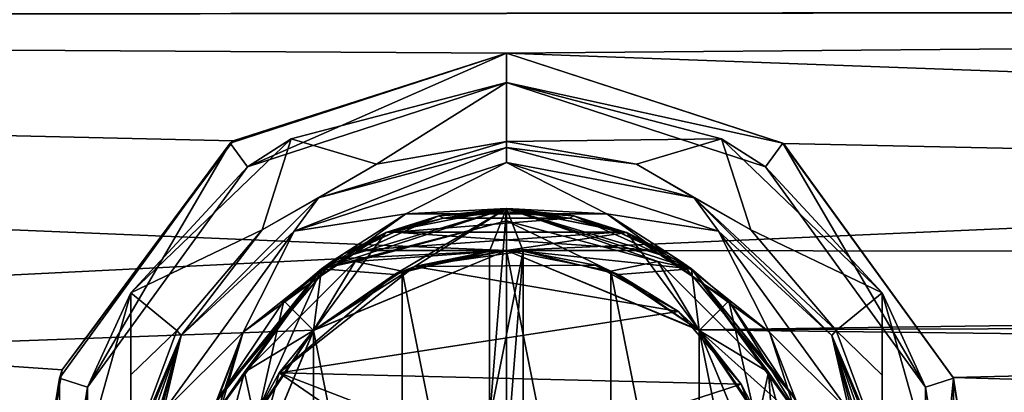
# Model space of a CAD drawing. Units: millimetres. Extents: x -171 to 132, y -219 to 10.
# Drawn here: x -12 to 12, y -74 to -65 of the extents above; entities that cross this region are included whole.
import ezdxf

# ---------------------------------------------------------------- set-up
doc = ezdxf.new("R2010")
doc.units = ezdxf.units.MM
doc.header["$LTSCALE"] = 101.851852
for name, color, linetype in [('132', 7, 'CONTINUOUS'), ('133', 7, 'CONTINUOUS'), ('134', 7, 'CONTINUOUS'), ('135', 7, 'CONTINUOUS'), ('136', 7, 'CONTINUOUS'), ('137', 7, 'CONTINUOUS'), ('138', 7, 'CONTINUOUS'), ('139', 7, 'CONTINUOUS'), ('140', 7, 'CONTINUOUS'), ('141', 7, 'CONTINUOUS'), ('142', 7, 'CONTINUOUS'), ('143', 7, 'CONTINUOUS'), ('144', 7, 'CONTINUOUS'), ('145', 7, 'CONTINUOUS'), ('146', 7, 'CONTINUOUS'), ('147', 7, 'CONTINUOUS'), ('148', 7, 'CONTINUOUS'), ('149', 7, 'CONTINUOUS'), ('150', 7, 'CONTINUOUS'), ('151', 7, 'CONTINUOUS'), ('152', 7, 'CONTINUOUS'), ('153', 7, 'CONTINUOUS'), ('154', 7, 'CONTINUOUS'), ('157', 7, 'CONTINUOUS'), ('158', 7, 'CONTINUOUS'), ('159', 7, 'CONTINUOUS'), ('164', 7, 'CONTINUOUS'), ('172', 7, 'CONTINUOUS'), ('188', 7, 'CONTINUOUS'), ('191', 7, 'CONTINUOUS'), ('2', 7, 'CONTINUOUS'), ('264', 7, 'CONTINUOUS'), ('265', 7, 'CONTINUOUS'), ('3', 7, 'CONTINUOUS')]:
    doc.layers.add(name, color=color, linetype=linetype)

msp = doc.modelspace()

# ---------------------------------------------------------------- linework, layer by layer
at = {"layer": '132', "color": 7, "linetype": 'Continuous'}
for points in [[(-2.488, -71.295, 49), (0, -83.8, 49), (0, -70.8, 49), (-2.488, -71.295, 49)], [(0, -70.8, 49), (0, -83.8, 49), (2.488, -83.305, 49), (0, -70.8, 49)], [(2.488, -71.295, 49), (0, -70.8, 49), (2.488, -83.305, 49), (2.488, -71.295, 49)], [(-4.596, -72.704, 49), (-2.488, -83.305, 49), (-2.488, -71.295, 49), (-4.596, -72.704, 49)], [(-2.488, -83.305, 49), (0, -83.8, 49), (-2.488, -71.295, 49), (-2.488, -83.305, 49)], [(4.596, -72.704, 49), (2.488, -71.295, 49), (4.596, -81.896, 49), (4.596, -72.704, 49)], [(4.596, -81.896, 49), (2.488, -71.295, 49), (2.488, -83.305, 49), (4.596, -81.896, 49)], [(-6.005, -74.813, 49), (-4.596, -81.896, 49), (-4.596, -72.704, 49), (-6.005, -74.813, 49)], [(-4.596, -81.896, 49), (-2.488, -83.305, 49), (-4.596, -72.704, 49), (-4.596, -81.896, 49)], [(6.005, -74.813, 49), (4.596, -72.704, 49), (6.005, -79.787, 49), (6.005, -74.813, 49)], [(6.005, -79.787, 49), (4.596, -72.704, 49), (4.596, -81.896, 49), (6.005, -79.787, 49)]]:
    msp.add_3dface(points, dxfattribs=at)
at = {"layer": '133', "color": 7, "linetype": 'Continuous'}
for points in [[(-4.408, -71.232, 48), (0, -70.093, 48.707), (0, -69.8, 48), (-4.408, -71.232, 48)], [(-3.604, -71.058, 48.707), (0, -70.093, 48.707), (-4.408, -71.232, 48), (-3.604, -71.058, 48.707)], [(-3.604, -71.058, 48.707), (0, -70.8, 49), (0, -70.093, 48.707), (-3.604, -71.058, 48.707)], [(-2.488, -71.295, 49), (0, -70.8, 49), (-3.604, -71.058, 48.707), (-2.488, -71.295, 49)], [(-6.242, -73.696, 48.707), (-4.596, -72.704, 49), (-3.604, -71.058, 48.707), (-6.242, -73.696, 48.707)], [(-6.242, -73.696, 48.707), (-3.604, -71.058, 48.707), (-4.408, -71.232, 48), (-6.242, -73.696, 48.707)], [(-4.596, -72.704, 49), (-2.488, -71.295, 49), (-3.604, -71.058, 48.707), (-4.596, -72.704, 49)], [(-7.133, -74.982, 48), (-6.242, -73.696, 48.707), (-4.408, -71.232, 48), (-7.133, -74.982, 48)], [(-6.005, -74.813, 49), (-4.596, -72.704, 49), (-6.242, -73.696, 48.707), (-6.005, -74.813, 49)], [(-7.207, -77.3, 48.707), (-6.005, -74.813, 49), (-6.242, -73.696, 48.707), (-7.207, -77.3, 48.707)], [(-7.207, -77.3, 48.707), (-6.242, -73.696, 48.707), (-7.133, -74.982, 48), (-7.207, -77.3, 48.707)]]:
    msp.add_3dface(points, dxfattribs=at)
at = {"layer": '134', "color": 7, "linetype": 'Continuous'}
for points in [[(-4.408, -71.232, 48), (0, -69.8, 48), (-1.609, -69.975, 47.191), (-4.408, -71.232, 48)], [(-1.609, -69.975, 40.809), (0, -69.8, 40.536), (-2.87, -70.371, 30.5), (-1.609, -69.975, 40.809)], [(-2.87, -70.371, 30.5), (0, -69.8, 40.536), (0, -69.8, 30.5), (-2.87, -70.371, 30.5)], [(-1.609, -69.975, 47.191), (0, -69.8, 48), (0, -69.8, 47.464), (-1.609, -69.975, 47.191)], [(-2.862, -70.368, 46.427), (-4.408, -71.232, 48), (-1.609, -69.975, 47.191), (-2.862, -70.368, 46.427)], [(-2.862, -70.368, 41.573), (-1.609, -69.975, 40.809), (-2.87, -70.371, 30.5), (-2.862, -70.368, 41.573)], [(-5.303, -71.997, 30.5), (-3.863, -70.871, 44), (-2.87, -70.371, 30.5), (-5.303, -71.997, 30.5)], [(-3.863, -70.871, 44), (-4.408, -71.232, 48), (-2.862, -70.368, 46.427), (-3.863, -70.871, 44)], [(-3.863, -70.871, 44), (-2.862, -70.368, 41.573), (-2.87, -70.371, 30.5), (-3.863, -70.871, 44)], [(-4.408, -71.232, 48), (-3.863, -70.871, 44), (-5.303, -71.997, 30.5), (-4.408, -71.232, 48)], [(-7.133, -74.982, 48), (-4.408, -71.232, 48), (-6.929, -74.43, 30.5), (-7.133, -74.982, 48)], [(-6.929, -74.43, 30.5), (-4.408, -71.232, 48), (-5.303, -71.997, 30.5), (-6.929, -74.43, 30.5)]]:
    msp.add_3dface(points, dxfattribs=at)
at = {"layer": '135', "color": 7, "linetype": 'Continuous'}
for points in [[(0, -70.8, 30.5), (-4.596, -72.704, 30.5), (0, -69.8, 30.5), (0, -70.8, 30.5)], [(-4.596, -72.704, 30.5), (-2.87, -70.371, 30.5), (0, -69.8, 30.5), (-4.596, -72.704, 30.5)], [(0, -70.8, 30.5), (0, -69.8, 30.5), (2.87, -70.371, 30.5), (0, -70.8, 30.5)], [(-4.596, -72.704, 30.5), (-5.303, -71.997, 30.5), (-2.87, -70.371, 30.5), (-4.596, -72.704, 30.5)], [(4.596, -72.704, 30.5), (0, -70.8, 30.5), (2.87, -70.371, 30.5), (4.596, -72.704, 30.5)], [(5.303, -71.997, 30.5), (4.596, -72.704, 30.5), (2.87, -70.371, 30.5), (5.303, -71.997, 30.5)], [(-6.5, -77.3, 30.5), (-6.929, -74.43, 30.5), (-5.303, -71.997, 30.5), (-6.5, -77.3, 30.5)], [(-4.596, -72.704, 30.5), (-6.5, -77.3, 30.5), (-5.303, -71.997, 30.5), (-4.596, -72.704, 30.5)], [(6.5, -77.3, 30.5), (4.596, -72.704, 30.5), (5.303, -71.997, 30.5), (6.5, -77.3, 30.5)], [(6.929, -74.43, 30.5), (6.5, -77.3, 30.5), (5.303, -71.997, 30.5), (6.929, -74.43, 30.5)]]:
    msp.add_3dface(points, dxfattribs=at)
at = {"layer": '136', "color": 7, "linetype": 'Continuous'}
for points in [[(0, -69.8, 48), (0, -70.093, 48.707), (3.604, -71.058, 48.707), (0, -69.8, 48)], [(0, -69.8, 48), (3.604, -71.058, 48.707), (4.408, -71.232, 48), (0, -69.8, 48)], [(0, -70.8, 49), (2.488, -71.295, 49), (0, -70.093, 48.707), (0, -70.8, 49)], [(0, -70.093, 48.707), (2.488, -71.295, 49), (3.604, -71.058, 48.707), (0, -70.093, 48.707)], [(2.488, -71.295, 49), (4.596, -72.704, 49), (3.604, -71.058, 48.707), (2.488, -71.295, 49)], [(3.604, -71.058, 48.707), (4.596, -72.704, 49), (6.242, -73.696, 48.707), (3.604, -71.058, 48.707)], [(3.604, -71.058, 48.707), (6.242, -73.696, 48.707), (4.408, -71.232, 48), (3.604, -71.058, 48.707)], [(4.408, -71.232, 48), (6.242, -73.696, 48.707), (7.133, -74.982, 48), (4.408, -71.232, 48)], [(4.596, -72.704, 49), (6.005, -74.813, 49), (6.242, -73.696, 48.707), (4.596, -72.704, 49)], [(6.005, -74.813, 49), (6.5, -77.3, 49), (6.242, -73.696, 48.707), (6.005, -74.813, 49)], [(6.242, -73.696, 48.707), (6.5, -77.3, 49), (7.207, -77.3, 48.707), (6.242, -73.696, 48.707)], [(6.242, -73.696, 48.707), (7.207, -77.3, 48.707), (7.133, -74.982, 48), (6.242, -73.696, 48.707)]]:
    msp.add_3dface(points, dxfattribs=at)
at = {"layer": '137', "color": 7, "linetype": 'Continuous'}
for points in [[(0, -69.8, 47.464), (0, -69.8, 48), (4.408, -71.232, 48), (0, -69.8, 47.464)], [(0, -69.8, 30.5), (0, -69.8, 40.536), (1.609, -69.975, 40.809), (0, -69.8, 30.5)], [(0, -69.8, 47.464), (4.408, -71.232, 48), (1.609, -69.975, 47.19), (0, -69.8, 47.464)], [(2.87, -70.371, 30.5), (0, -69.8, 30.5), (2.863, -70.368, 41.573), (2.87, -70.371, 30.5)], [(2.863, -70.368, 41.573), (0, -69.8, 30.5), (1.609, -69.975, 40.809), (2.863, -70.368, 41.573)], [(1.609, -69.975, 47.19), (4.408, -71.232, 48), (2.863, -70.368, 46.427), (1.609, -69.975, 47.19)], [(3.863, -70.871, 44), (2.87, -70.371, 30.5), (2.863, -70.368, 41.573), (3.863, -70.871, 44)], [(2.863, -70.368, 46.427), (4.408, -71.232, 48), (3.863, -70.871, 44), (2.863, -70.368, 46.427)], [(5.303, -71.997, 30.5), (2.87, -70.371, 30.5), (4.408, -71.232, 48), (5.303, -71.997, 30.5)], [(4.408, -71.232, 48), (2.87, -70.371, 30.5), (3.863, -70.871, 44), (4.408, -71.232, 48)], [(5.303, -71.997, 30.5), (4.408, -71.232, 48), (7.133, -74.982, 48), (5.303, -71.997, 30.5)], [(6.929, -74.43, 30.5), (5.303, -71.997, 30.5), (7.133, -74.982, 48), (6.929, -74.43, 30.5)]]:
    msp.add_3dface(points, dxfattribs=at)
at = {"layer": '138', "color": 7, "linetype": 'Continuous'}
for points in [[(1.502, -70.027, 41.055), (0, -69.877, 40.802), (-1.502, -70.027, 41.055), (1.502, -70.027, 41.055)], [(0, -69.877, 47.198), (1.502, -70.027, 46.945), (-1.502, -70.027, 46.945), (0, -69.877, 47.198)], [(2.672, -70.366, 41.76), (1.502, -70.027, 41.055), (-2.672, -70.366, 41.76), (2.672, -70.366, 41.76)], [(-2.672, -70.366, 41.76), (1.502, -70.027, 41.055), (-1.502, -70.027, 41.055), (-2.672, -70.366, 41.76)], [(1.502, -70.027, 46.945), (2.672, -70.366, 46.24), (-2.672, -70.366, 46.24), (1.502, -70.027, 46.945)], [(-1.502, -70.027, 46.945), (1.502, -70.027, 46.945), (-2.672, -70.366, 46.24), (-1.502, -70.027, 46.945)], [(3.606, -70.8, 44), (2.672, -70.366, 41.76), (-3.606, -70.8, 44), (3.606, -70.8, 44)], [(-3.606, -70.8, 44), (2.672, -70.366, 41.76), (-2.672, -70.366, 41.76), (-3.606, -70.8, 44)], [(-2.672, -70.366, 46.24), (3.606, -70.8, 44), (-3.606, -70.8, 44), (-2.672, -70.366, 46.24)], [(2.672, -70.366, 46.24), (3.606, -70.8, 44), (-2.672, -70.366, 46.24), (2.672, -70.366, 46.24)]]:
    msp.add_3dface(points, dxfattribs=at)
at = {"layer": '139', "color": 7, "linetype": 'Continuous'}
for points in [[(1.609, -69.975, 40.809), (0, -69.8, 40.536), (1.502, -70.027, 41.055), (1.609, -69.975, 40.809)], [(1.502, -70.027, 41.055), (0, -69.8, 40.536), (0, -69.82, 40.674), (1.502, -70.027, 41.055)], [(0, -69.8, 47.464), (1.609, -69.975, 47.19), (0, -69.82, 47.325), (0, -69.8, 47.464)], [(1.609, -69.975, 47.19), (0, -69.877, 47.198), (0, -69.82, 47.325), (1.609, -69.975, 47.19)], [(0, -69.877, 40.802), (1.502, -70.027, 41.055), (0, -69.82, 40.674), (0, -69.877, 40.802)], [(1.609, -69.975, 47.19), (1.502, -70.027, 46.945), (0, -69.877, 47.198), (1.609, -69.975, 47.19)], [(1.609, -69.975, 47.19), (2.863, -70.368, 46.427), (1.502, -70.027, 46.945), (1.609, -69.975, 47.19)], [(1.609, -69.975, 40.809), (1.502, -70.027, 41.055), (2.672, -70.366, 41.76), (1.609, -69.975, 40.809)], [(2.863, -70.368, 46.427), (2.672, -70.366, 46.24), (1.502, -70.027, 46.945), (2.863, -70.368, 46.427)], [(2.863, -70.368, 41.573), (1.609, -69.975, 40.809), (2.672, -70.366, 41.76), (2.863, -70.368, 41.573)], [(2.863, -70.368, 46.427), (3.863, -70.871, 44), (2.672, -70.366, 46.24), (2.863, -70.368, 46.427)], [(3.863, -70.871, 44), (3.606, -70.8, 44), (2.672, -70.366, 46.24), (3.863, -70.871, 44)], [(2.863, -70.368, 41.573), (2.672, -70.366, 41.76), (3.606, -70.8, 44), (2.863, -70.368, 41.573)], [(3.863, -70.871, 44), (2.863, -70.368, 41.573), (3.606, -70.8, 44), (3.863, -70.871, 44)]]:
    msp.add_3dface(points, dxfattribs=at)
at = {"layer": '140', "color": 7, "linetype": 'Continuous'}
for points in [[(0, -69.8, 40.536), (-1.609, -69.975, 40.809), (0, -69.82, 40.674), (0, -69.8, 40.536)], [(-1.609, -69.975, 47.191), (0, -69.8, 47.464), (-1.502, -70.027, 46.945), (-1.609, -69.975, 47.191)], [(-1.609, -69.975, 40.809), (0, -69.877, 40.802), (0, -69.82, 40.674), (-1.609, -69.975, 40.809)], [(0, -69.877, 40.802), (-1.609, -69.975, 40.809), (-1.502, -70.027, 41.055), (0, -69.877, 40.802)], [(-1.502, -70.027, 46.945), (0, -69.8, 47.464), (0, -69.82, 47.325), (-1.502, -70.027, 46.945)], [(0, -69.877, 47.198), (-1.502, -70.027, 46.945), (0, -69.82, 47.325), (0, -69.877, 47.198)], [(-1.609, -69.975, 40.809), (-2.862, -70.368, 41.573), (-1.502, -70.027, 41.055), (-1.609, -69.975, 40.809)], [(-2.862, -70.368, 46.427), (-1.609, -69.975, 47.191), (-2.672, -70.366, 46.24), (-2.862, -70.368, 46.427)], [(-2.862, -70.368, 41.573), (-2.672, -70.366, 41.76), (-1.502, -70.027, 41.055), (-2.862, -70.368, 41.573)], [(-1.609, -69.975, 47.191), (-1.502, -70.027, 46.945), (-2.672, -70.366, 46.24), (-1.609, -69.975, 47.191)], [(-2.862, -70.368, 41.573), (-3.863, -70.871, 44), (-2.672, -70.366, 41.76), (-2.862, -70.368, 41.573)], [(-3.863, -70.871, 44), (-3.606, -70.8, 44), (-2.672, -70.366, 41.76), (-3.863, -70.871, 44)], [(-3.863, -70.871, 44), (-2.862, -70.368, 46.427), (-3.606, -70.8, 44), (-3.863, -70.871, 44)], [(-2.862, -70.368, 46.427), (-2.672, -70.366, 46.24), (-3.606, -70.8, 44), (-2.862, -70.368, 46.427)]]:
    msp.add_3dface(points, dxfattribs=at)
at = {"layer": '141', "color": 7, "linetype": 'Continuous'}
for points in [[(-5.055, -70.342, -35.25), (0, -68.7, -35.25), (-2.395, -69.929, -35.25), (-5.055, -70.342, -35.25)], [(-2.395, -69.929, -35.25), (0, -68.7, -35.25), (2.395, -69.929, -35.25), (-2.395, -69.929, -35.25)], [(0, -68.7, -35.25), (5.055, -70.342, -35.25), (2.395, -69.929, -35.25), (0, -68.7, -35.25)], [(-6.27, -72.744, -35.25), (-5.055, -70.342, -35.25), (-2.395, -69.929, -35.25), (-6.27, -72.744, -35.25)], [(2.395, -69.929, -35.25), (5.055, -70.342, -35.25), (6.27, -72.744, -35.25), (2.395, -69.929, -35.25)], [(-8.179, -74.642, -35.25), (-5.055, -70.342, -35.25), (-6.27, -72.744, -35.25), (-8.179, -74.642, -35.25)], [(5.055, -70.342, -35.25), (8.179, -74.642, -35.25), (6.27, -72.744, -35.25), (5.055, -70.342, -35.25)], [(-7.75, -77.3, -35.25), (-8.179, -74.642, -35.25), (-6.27, -72.744, -35.25), (-7.75, -77.3, -35.25)], [(6.27, -72.744, -35.25), (8.179, -74.642, -35.25), (7.75, -77.3, -35.25), (6.27, -72.744, -35.25)]]:
    msp.add_3dface(points, dxfattribs=at)
at = {"layer": '142', "color": 7, "linetype": 'Continuous'}
for points in [[(0, -66.8, -24.75), (-5.128, -68.138, -33.942), (-6.171, -68.805, -24.75), (0, -66.8, -24.75)], [(0, -66.8, -33.942), (-5.128, -68.138, -33.942), (0, -66.8, -24.75), (0, -66.8, -33.942)], [(-5.128, -68.138, -33.942), (-8.95, -71.809, -33.942), (-6.171, -68.805, -24.75), (-5.128, -68.138, -33.942)], [(-6.171, -68.805, -24.75), (-8.95, -71.809, -28.25), (-9.986, -74.055, -24.75), (-6.171, -68.805, -24.75)], [(-8.95, -71.809, -33.942), (-8.95, -71.809, -28.25), (-6.171, -68.805, -24.75), (-8.95, -71.809, -33.942)], [(-8.95, -71.809, -28.25), (-10.5, -77.3, -28.25), (-9.986, -74.055, -24.75), (-8.95, -71.809, -28.25)], [(-9.986, -74.055, -24.75), (-10.5, -77.3, -28.25), (-9.986, -80.545, -24.75), (-9.986, -74.055, -24.75)]]:
    msp.add_3dface(points, dxfattribs=at)
at = {"layer": '143', "color": 7, "linetype": 'Continuous'}
for points in [[(0, -66.8, -33.942), (0, -66.8, -24.75), (6.171, -68.805, -24.75), (0, -66.8, -33.942)], [(0, -66.8, -33.942), (6.171, -68.805, -24.75), (5.128, -68.138, -33.942), (0, -66.8, -33.942)], [(6.171, -68.805, -24.75), (8.95, -71.809, -28.25), (5.128, -68.138, -33.942), (6.171, -68.805, -24.75)], [(5.128, -68.138, -33.942), (8.95, -71.809, -28.25), (8.95, -71.809, -33.942), (5.128, -68.138, -33.942)], [(9.986, -74.055, -24.75), (8.95, -71.809, -28.25), (6.171, -68.805, -24.75), (9.986, -74.055, -24.75)], [(10.5, -77.3, -28.25), (8.95, -71.809, -28.25), (9.986, -74.055, -24.75), (10.5, -77.3, -28.25)], [(9.986, -80.545, -24.75), (10.5, -77.3, -28.25), (9.986, -74.055, -24.75), (9.986, -80.545, -24.75)]]:
    msp.add_3dface(points, dxfattribs=at)
at = {"layer": '144', "color": 7, "linetype": 'Continuous'}
for points in [[(-8.95, -82.791, -28.25), (-10.5, -77.3, -28.25), (-8.95, -71.809, -28.25), (-8.95, -82.791, -28.25)], [(8.95, -71.809, -28.25), (10.5, -77.3, -28.25), (8.95, -82.791, -28.25), (8.95, -71.809, -28.25)]]:
    msp.add_3dface(points, dxfattribs=at)
at = {"layer": '145', "color": 7, "linetype": 'Continuous'}
for points in [[(8.95, -71.809, -28.25), (8.95, -82.791, -28.25), (8.95, -71.809, -33.942), (8.95, -71.809, -28.25)], [(8.95, -71.809, -33.942), (8.95, -82.791, -28.25), (8.95, -73.771, -34.449), (8.95, -71.809, -33.942)], [(8.95, -73.771, -34.449), (8.95, -82.791, -28.25), (8.95, -75.655, -34.75), (8.95, -73.771, -34.449)]]:
    msp.add_3dface(points, dxfattribs=at)
at = {"layer": '146', "color": 7, "linetype": 'Continuous'}
for points in [[(-8.95, -82.791, -28.25), (-8.95, -71.809, -28.25), (-8.95, -82.791, -33.942), (-8.95, -82.791, -28.25)], [(-8.95, -71.809, -28.25), (-8.95, -71.809, -33.942), (-8.95, -73.761, -34.447), (-8.95, -71.809, -28.25)], [(-8.95, -82.791, -33.942), (-8.95, -71.809, -28.25), (-8.95, -80.829, -34.449), (-8.95, -82.791, -33.942)], [(-8.95, -80.829, -34.449), (-8.95, -71.809, -28.25), (-8.95, -78.945, -34.75), (-8.95, -80.829, -34.449)], [(-8.95, -78.945, -34.75), (-8.95, -71.809, -28.25), (-8.95, -78.759, -34.926), (-8.95, -78.945, -34.75)], [(-8.95, -78.759, -34.926), (-8.95, -71.809, -28.25), (-8.95, -78.376, -35.03), (-8.95, -78.759, -34.926)], [(-8.95, -78.376, -35.03), (-8.95, -71.809, -28.25), (-8.95, -77.775, -35.094), (-8.95, -78.376, -35.03)], [(-8.95, -77.775, -35.094), (-8.95, -71.809, -28.25), (-8.95, -76.904, -35.098), (-8.95, -77.775, -35.094)], [(-8.95, -76.904, -35.098), (-8.95, -71.809, -28.25), (-8.95, -76.242, -35.033), (-8.95, -76.904, -35.098)], [(-8.95, -76.242, -35.033), (-8.95, -71.809, -28.25), (-8.95, -75.841, -34.926), (-8.95, -76.242, -35.033)], [(-8.95, -75.841, -34.926), (-8.95, -71.809, -28.25), (-8.95, -75.655, -34.75), (-8.95, -75.841, -34.926)], [(-8.95, -75.655, -34.75), (-8.95, -71.809, -28.25), (-8.95, -73.761, -34.447), (-8.95, -75.655, -34.75)]]:
    msp.add_3dface(points, dxfattribs=at)
at = {"layer": '147', "color": 7, "linetype": 'Continuous'}
for points in [[(0, -66.1, -24.75), (-6.171, -68.805, -24.75), (-6.583, -68.239, -24.75), (0, -66.1, -24.75)], [(0, -66.8, -24.75), (-6.171, -68.805, -24.75), (0, -66.1, -24.75), (0, -66.8, -24.75)], [(6.583, -68.239, -24.75), (0, -66.8, -24.75), (0, -66.1, -24.75), (6.583, -68.239, -24.75)], [(6.171, -68.805, -24.75), (0, -66.8, -24.75), (6.583, -68.239, -24.75), (6.171, -68.805, -24.75)], [(-6.583, -68.239, -24.75), (-9.986, -74.055, -24.75), (-10.652, -73.839, -24.75), (-6.583, -68.239, -24.75)], [(-6.171, -68.805, -24.75), (-9.986, -74.055, -24.75), (-6.583, -68.239, -24.75), (-6.171, -68.805, -24.75)], [(9.986, -74.055, -24.75), (6.171, -68.805, -24.75), (6.583, -68.239, -24.75), (9.986, -74.055, -24.75)], [(10.652, -73.839, -24.75), (9.986, -74.055, -24.75), (6.583, -68.239, -24.75), (10.652, -73.839, -24.75)], [(-10.652, -73.839, -24.75), (-9.986, -74.055, -24.75), (-10.652, -80.761, -24.75), (-10.652, -73.839, -24.75)], [(9.986, -80.545, -24.75), (9.986, -74.055, -24.75), (10.652, -73.839, -24.75), (9.986, -80.545, -24.75)], [(10.652, -80.761, -24.75), (9.986, -80.545, -24.75), (10.652, -73.839, -24.75), (10.652, -80.761, -24.75)], [(-9.986, -74.055, -24.75), (-9.986, -80.545, -24.75), (-10.652, -80.761, -24.75), (-9.986, -74.055, -24.75)]]:
    msp.add_3dface(points, dxfattribs=at)
at = {"layer": '148', "color": 7, "linetype": 'Continuous'}
for points in [[(-6.511, -68.186, -22.202), (0, -66.1, -21.226), (-6.583, -68.239, -24.75), (-6.511, -68.186, -22.202)], [(0, -66.1, -21.226), (0, -66.1, -24.75), (-6.583, -68.239, -24.75), (0, -66.1, -21.226)], [(-10.584, -73.645, -23.72), (-6.583, -68.239, -24.75), (-10.652, -73.839, -24.75), (-10.584, -73.645, -23.72)], [(-10.584, -73.645, -23.72), (-6.511, -68.186, -22.202), (-6.583, -68.239, -24.75), (-10.584, -73.645, -23.72)], [(-11.2, -77.223, -24), (-10.584, -73.645, -23.72), (-10.652, -73.839, -24.75), (-11.2, -77.223, -24)], [(-11.2, -77.223, -24), (-10.652, -73.839, -24.75), (-10.652, -80.761, -24.75), (-11.2, -77.223, -24)]]:
    msp.add_3dface(points, dxfattribs=at)
at = {"layer": '149', "color": 7, "linetype": 'Continuous'}
for points in [[(0, -66.1, -21.226), (6.599, -68.25, -22.228), (0, -66.1, -24.75), (0, -66.1, -21.226)], [(6.599, -68.25, -22.228), (6.583, -68.239, -24.75), (0, -66.1, -24.75), (6.599, -68.25, -22.228)], [(6.599, -68.25, -22.228), (10.644, -73.825, -23.747), (6.583, -68.239, -24.75), (6.599, -68.25, -22.228)], [(10.644, -73.825, -23.747), (10.652, -73.839, -24.75), (6.583, -68.239, -24.75), (10.644, -73.825, -23.747)], [(10.644, -73.825, -23.747), (11.2, -77.37, -24), (10.652, -73.839, -24.75), (10.644, -73.825, -23.747)], [(11.2, -77.37, -24), (10.652, -80.761, -24.75), (10.652, -73.839, -24.75), (11.2, -77.37, -24)]]:
    msp.add_3dface(points, dxfattribs=at)
at = {"layer": '150', "color": 7, "linetype": 'Continuous'}
for points in [[(-5.128, -68.138, -33.942), (0, -66.8, -33.942), (-3.097, -68.743, -34.75), (-5.128, -68.138, -33.942)], [(-3.097, -68.743, -34.75), (0, -66.8, -33.942), (0, -68.2, -34.75), (-3.097, -68.743, -34.75)], [(0, -66.8, -33.942), (5.128, -68.138, -33.942), (0, -68.2, -34.75), (0, -66.8, -33.942)], [(-8.95, -71.809, -33.942), (-5.128, -68.138, -33.942), (-5.824, -70.308, -34.75), (-8.95, -71.809, -33.942)], [(-5.824, -70.308, -34.75), (-5.128, -68.138, -33.942), (-3.097, -68.743, -34.75), (-5.824, -70.308, -34.75)], [(0, -68.2, -34.75), (5.128, -68.138, -33.942), (3.097, -68.743, -34.75), (0, -68.2, -34.75)], [(3.097, -68.743, -34.75), (5.128, -68.138, -33.942), (5.824, -70.308, -34.75), (3.097, -68.743, -34.75)], [(5.128, -68.138, -33.942), (8.95, -71.809, -33.942), (5.824, -70.308, -34.75), (5.128, -68.138, -33.942)], [(-7.856, -72.707, -34.75), (-8.95, -71.809, -33.942), (-5.824, -70.308, -34.75), (-7.856, -72.707, -34.75)], [(5.824, -70.308, -34.75), (8.95, -71.809, -33.942), (7.856, -72.707, -34.75), (5.824, -70.308, -34.75)], [(-8.95, -73.761, -34.447), (-8.95, -71.809, -33.942), (-7.856, -72.707, -34.75), (-8.95, -73.761, -34.447)], [(8.95, -71.809, -33.942), (8.95, -73.771, -34.449), (7.856, -72.707, -34.75), (8.95, -71.809, -33.942)], [(-8.95, -75.655, -34.75), (-8.95, -73.761, -34.447), (-7.856, -72.707, -34.75), (-8.95, -75.655, -34.75)], [(8.95, -73.771, -34.449), (8.95, -75.655, -34.75), (7.856, -72.707, -34.75), (8.95, -73.771, -34.449)]]:
    msp.add_3dface(points, dxfattribs=at)
at = {"layer": '151', "color": 7, "linetype": 'Continuous'}
for points in [[(-3.097, -68.743, -34.75), (0, -68.2, -34.75), (-4.477, -69.546, -35.104), (-3.097, -68.743, -34.75)], [(-4.477, -69.546, -35.104), (0, -68.2, -34.75), (0, -68.346, -35.104), (-4.477, -69.546, -35.104)], [(0, -68.7, -35.25), (-5.055, -70.342, -35.25), (0, -68.346, -35.104), (0, -68.7, -35.25)], [(-5.055, -70.342, -35.25), (-4.477, -69.546, -35.104), (0, -68.346, -35.104), (-5.055, -70.342, -35.25)], [(-5.824, -70.308, -34.75), (-3.097, -68.743, -34.75), (-4.477, -69.546, -35.104), (-5.824, -70.308, -34.75)], [(-5.055, -70.342, -35.25), (-7.754, -72.823, -35.104), (-4.477, -69.546, -35.104), (-5.055, -70.342, -35.25)], [(-7.754, -72.823, -35.104), (-5.824, -70.308, -34.75), (-4.477, -69.546, -35.104), (-7.754, -72.823, -35.104)], [(-5.055, -70.342, -35.25), (-8.179, -74.642, -35.25), (-7.754, -72.823, -35.104), (-5.055, -70.342, -35.25)], [(-7.856, -72.707, -34.75), (-5.824, -70.308, -34.75), (-7.754, -72.823, -35.104), (-7.856, -72.707, -34.75)], [(-8.95, -75.655, -34.75), (-7.856, -72.707, -34.75), (-7.754, -72.823, -35.104), (-8.95, -75.655, -34.75)], [(-8.179, -74.642, -35.25), (-8.954, -77.3, -35.104), (-7.754, -72.823, -35.104), (-8.179, -74.642, -35.25)], [(-8.954, -77.3, -35.104), (-8.95, -76.904, -35.098), (-7.754, -72.823, -35.104), (-8.954, -77.3, -35.104)], [(-8.95, -76.904, -35.098), (-8.95, -76.242, -35.033), (-7.754, -72.823, -35.104), (-8.95, -76.904, -35.098)], [(-8.95, -76.242, -35.033), (-8.95, -75.841, -34.926), (-7.754, -72.823, -35.104), (-8.95, -76.242, -35.033)], [(-8.95, -75.841, -34.926), (-8.95, -75.655, -34.75), (-7.754, -72.823, -35.104), (-8.95, -75.841, -34.926)]]:
    msp.add_3dface(points, dxfattribs=at)
at = {"layer": '152', "color": 7, "linetype": 'Continuous'}
for points in [[(0, -68.2, -34.75), (3.097, -68.743, -34.75), (0, -68.346, -35.104), (0, -68.2, -34.75)], [(0, -68.7, -35.25), (0, -68.346, -35.104), (4.477, -69.546, -35.104), (0, -68.7, -35.25)], [(0, -68.346, -35.104), (3.097, -68.743, -34.75), (4.477, -69.546, -35.104), (0, -68.346, -35.104)], [(5.055, -70.342, -35.25), (0, -68.7, -35.25), (4.477, -69.546, -35.104), (5.055, -70.342, -35.25)], [(3.097, -68.743, -34.75), (5.824, -70.308, -34.75), (4.477, -69.546, -35.104), (3.097, -68.743, -34.75)], [(5.055, -70.342, -35.25), (4.477, -69.546, -35.104), (7.754, -72.823, -35.104), (5.055, -70.342, -35.25)], [(5.824, -70.308, -34.75), (7.856, -72.707, -34.75), (4.477, -69.546, -35.104), (5.824, -70.308, -34.75)], [(4.477, -69.546, -35.104), (7.856, -72.707, -34.75), (7.754, -72.823, -35.104), (4.477, -69.546, -35.104)], [(8.179, -74.642, -35.25), (5.055, -70.342, -35.25), (7.754, -72.823, -35.104), (8.179, -74.642, -35.25)], [(7.856, -72.707, -34.75), (8.95, -75.655, -34.75), (7.754, -72.823, -35.104), (7.856, -72.707, -34.75)], [(8.179, -74.642, -35.25), (7.754, -72.823, -35.104), (8.954, -77.3, -35.104), (8.179, -74.642, -35.25)], [(8.95, -75.655, -34.75), (8.95, -75.841, -34.926), (7.754, -72.823, -35.104), (8.95, -75.655, -34.75)], [(8.95, -75.841, -34.926), (8.95, -76.224, -35.03), (7.754, -72.823, -35.104), (8.95, -75.841, -34.926)], [(8.95, -76.224, -35.03), (8.95, -76.825, -35.094), (7.754, -72.823, -35.104), (8.95, -76.224, -35.03)], [(7.754, -72.823, -35.104), (8.95, -76.825, -35.094), (8.954, -77.3, -35.104), (7.754, -72.823, -35.104)]]:
    msp.add_3dface(points, dxfattribs=at)
at = {"layer": '153', "color": 7, "linetype": 'Continuous'}
for points in [[(-6.27, -72.744, -35.25), (-2.395, -69.929, -35.25), (-6.27, -72.745, -24.25), (-6.27, -72.744, -35.25)], [(-6.27, -72.745, -24.25), (-2.395, -69.929, -35.25), (-2.395, -69.929, -24.25), (-6.27, -72.745, -24.25)], [(-2.395, -69.929, -35.25), (2.395, -69.929, -35.25), (-2.395, -69.929, -24.25), (-2.395, -69.929, -35.25)], [(-2.395, -69.929, -24.25), (2.395, -69.929, -35.25), (2.395, -69.929, -24.25), (-2.395, -69.929, -24.25)], [(2.395, -69.929, -35.25), (6.27, -72.744, -35.25), (2.395, -69.929, -24.25), (2.395, -69.929, -35.25)], [(2.395, -69.929, -24.25), (6.27, -72.744, -35.25), (6.27, -72.745, -24.25), (2.395, -69.929, -24.25)], [(-7.75, -77.3, -35.25), (-6.27, -72.744, -35.25), (-7.75, -77.3, -24.25), (-7.75, -77.3, -35.25)], [(-7.75, -77.3, -24.25), (-6.27, -72.744, -35.25), (-6.27, -72.745, -24.25), (-7.75, -77.3, -24.25)], [(6.27, -72.744, -35.25), (7.75, -77.3, -35.25), (6.27, -72.745, -24.25), (6.27, -72.744, -35.25)], [(6.27, -72.745, -24.25), (7.75, -77.3, -35.25), (7.75, -77.3, -24.25), (6.27, -72.745, -24.25)]]:
    msp.add_3dface(points, dxfattribs=at)
at = {"layer": '154', "color": 7, "linetype": 'Continuous'}
for points in [[(-2.395, -69.929, -24.25), (0, -69.8, -23.817), (-4.127, -71.038, -23.817), (-2.395, -69.929, -24.25)], [(-2.395, -69.929, -24.25), (2.395, -69.929, -24.25), (0, -69.8, -23.817), (-2.395, -69.929, -24.25)], [(0, -69.8, -23.817), (2.395, -69.929, -24.25), (4.127, -71.038, -23.817), (0, -69.8, -23.817)], [(-6.27, -72.745, -24.25), (-2.395, -69.929, -24.25), (-4.127, -71.038, -23.817), (-6.27, -72.745, -24.25)], [(2.395, -69.929, -24.25), (6.27, -72.745, -24.25), (4.127, -71.038, -23.817), (2.395, -69.929, -24.25)], [(-6.892, -74.342, -23.817), (-6.27, -72.745, -24.25), (-4.127, -71.038, -23.817), (-6.892, -74.342, -23.817)], [(6.27, -72.745, -24.25), (6.892, -74.342, -23.817), (4.127, -71.038, -23.817), (6.27, -72.745, -24.25)], [(-7.606, -77.3, -24), (-7.75, -77.3, -24.25), (-6.27, -72.745, -24.25), (-7.606, -77.3, -24)], [(-7.431, -75.815, -23.954), (-7.606, -77.3, -24), (-6.27, -72.745, -24.25), (-7.431, -75.815, -23.954)], [(-6.892, -74.342, -23.817), (-7.431, -75.815, -23.954), (-6.27, -72.745, -24.25), (-6.892, -74.342, -23.817)], [(6.892, -74.342, -23.817), (6.27, -72.745, -24.25), (7.75, -77.3, -24.25), (6.892, -74.342, -23.817)]]:
    msp.add_3dface(points, dxfattribs=at)
at = {"layer": '157', "color": 7, "linetype": 'Continuous'}
for points in [[(-4.408, -71.233, -34.4), (0, -69.8, -34.4), (-2.671, -71.374, -34.4), (-4.408, -71.233, -34.4)], [(-2.671, -71.374, -34.4), (0, -69.8, -34.4), (-0.4, -70.812, -34.4), (-2.671, -71.374, -34.4)], [(0, -69.8, -34.4), (0, -75.8, -34.4), (-0.4, -74.832, -34.4), (0, -69.8, -34.4)], [(-0.4, -70.812, -34.4), (0, -69.8, -34.4), (-0.4, -74.832, -34.4), (-0.4, -70.812, -34.4)], [(0, -75.8, -34.4), (0, -69.8, -34.4), (0.4, -70.812, -34.4), (0, -75.8, -34.4)], [(0, -69.8, -34.4), (4.408, -71.233, -34.4), (0.4, -70.812, -34.4), (0, -69.8, -34.4)], [(0.4, -74.832, -34.4), (0, -75.8, -34.4), (0.4, -70.812, -34.4), (0.4, -74.832, -34.4)], [(0.4, -70.812, -34.4), (4.408, -71.233, -34.4), (2.671, -71.374, -34.4), (0.4, -70.812, -34.4)], [(-7.133, -74.982, -34.4), (-4.408, -71.233, -34.4), (-5.926, -74.629, -34.4), (-7.133, -74.982, -34.4)], [(-5.926, -74.629, -34.4), (-4.408, -71.233, -34.4), (-4.596, -72.704, -34.4), (-5.926, -74.629, -34.4)], [(-4.596, -72.704, -34.4), (-4.408, -71.233, -34.4), (-2.671, -71.374, -34.4), (-4.596, -72.704, -34.4)], [(2.671, -71.374, -34.4), (4.408, -71.233, -34.4), (4.596, -72.704, -34.4), (2.671, -71.374, -34.4)], [(4.408, -71.233, -34.4), (7.133, -74.982, -34.4), (4.596, -72.704, -34.4), (4.408, -71.233, -34.4)], [(4.596, -72.704, -34.4), (7.133, -74.982, -34.4), (5.926, -74.629, -34.4), (4.596, -72.704, -34.4)]]:
    msp.add_3dface(points, dxfattribs=at)
at = {"layer": '158', "color": 7, "linetype": 'Continuous'}
for points in [[(0, -69.8, -23.817), (4.127, -71.038, -23.817), (0, -69.8, -34.4), (0, -69.8, -23.817)], [(0, -69.8, -34.4), (4.127, -71.038, -23.817), (4.408, -71.233, -34.4), (0, -69.8, -34.4)], [(4.127, -71.038, -23.817), (6.892, -74.342, -23.817), (4.408, -71.233, -34.4), (4.127, -71.038, -23.817)], [(4.408, -71.233, -34.4), (6.892, -74.342, -23.817), (6.874, -74.3, -24.9), (4.408, -71.233, -34.4)], [(7.133, -74.982, -34.4), (4.408, -71.233, -34.4), (6.874, -74.3, -24.9), (7.133, -74.982, -34.4)]]:
    msp.add_3dface(points, dxfattribs=at)
at = {"layer": '159', "color": 7, "linetype": 'Continuous'}
for points in [[(-4.127, -71.038, -23.817), (0, -69.8, -23.817), (-4.408, -71.233, -34.4), (-4.127, -71.038, -23.817)], [(0, -69.8, -23.817), (0, -69.8, -34.4), (-4.408, -71.233, -34.4), (0, -69.8, -23.817)], [(-6.892, -74.342, -23.817), (-4.127, -71.038, -23.817), (-6.874, -74.3, -24.9), (-6.892, -74.342, -23.817)], [(-4.127, -71.038, -23.817), (-4.408, -71.233, -34.4), (-6.874, -74.3, -24.9), (-4.127, -71.038, -23.817)], [(-4.408, -71.233, -34.4), (-7.133, -74.982, -34.4), (-6.874, -74.3, -24.9), (-4.408, -71.233, -34.4)]]:
    msp.add_3dface(points, dxfattribs=at)
at = {"layer": '164', "color": 7, "linetype": 'Continuous'}
for points in [[(-2.192, -71.181, -23.207), (-2.671, -71.374, -34.4), (-0.4, -70.812, -34.4), (-2.192, -71.181, -23.207)], [(0.4, -70.812, -27.4), (-2.192, -71.181, -23.207), (0, -70.8, -27.4), (0.4, -70.812, -27.4)], [(0, -70.8, -27.4), (-2.192, -71.181, -23.207), (-0.4, -70.812, -27.4), (0, -70.8, -27.4)], [(2.111, -71.152, -23.199), (-2.192, -71.181, -23.207), (0.4, -70.812, -27.4), (2.111, -71.152, -23.199)], [(-2.192, -71.181, -23.207), (-0.4, -70.812, -34.4), (-0.4, -70.812, -27.4), (-2.192, -71.181, -23.207)], [(2.671, -71.374, -34.4), (2.111, -71.152, -23.199), (0.4, -70.812, -27.4), (2.671, -71.374, -34.4)], [(0.4, -70.812, -34.4), (2.671, -71.374, -34.4), (0.4, -70.812, -27.4), (0.4, -70.812, -34.4)], [(-2.192, -71.181, -23.207), (-5.419, -73.71, -23.73), (-2.671, -71.374, -34.4), (-2.192, -71.181, -23.207)], [(4.099, -72.256, -23.464), (2.111, -71.152, -23.199), (2.671, -71.374, -34.4), (4.099, -72.256, -23.464)], [(-5.419, -73.71, -23.73), (-4.596, -72.704, -34.4), (-2.671, -71.374, -34.4), (-5.419, -73.71, -23.73)], [(4.099, -72.256, -23.464), (2.671, -71.374, -34.4), (4.596, -72.704, -34.4), (4.099, -72.256, -23.464)], [(5.591, -73.984, -23.77), (4.099, -72.256, -23.464), (4.596, -72.704, -34.4), (5.591, -73.984, -23.77)], [(-5.419, -73.71, -23.73), (-5.926, -74.629, -34.4), (-4.596, -72.704, -34.4), (-5.419, -73.71, -23.73)], [(5.591, -73.984, -23.77), (4.596, -72.704, -34.4), (5.926, -74.629, -34.4), (5.591, -73.984, -23.77)], [(-5.419, -73.71, -23.73), (-6.488, -77.7, -23.997), (-5.926, -74.629, -34.4), (-5.419, -73.71, -23.73)], [(6.388, -76.093, -23.97), (5.591, -73.984, -23.77), (5.926, -74.629, -34.4), (6.388, -76.093, -23.97)]]:
    msp.add_3dface(points, dxfattribs=at)
at = {"layer": '172', "color": 7, "linetype": 'Continuous'}
for points in [[(-0.4, -70.812, -34.4), (-0.4, -74.832, -34.4), (-0.4, -74.832, -27.4), (-0.4, -70.812, -34.4)], [(-0.4, -70.812, -27.4), (-0.4, -70.812, -34.4), (-0.4, -74.832, -27.4), (-0.4, -70.812, -27.4)]]:
    msp.add_3dface(points, dxfattribs=at)
at = {"layer": '188', "color": 7, "linetype": 'Continuous'}
for points in [[(0.4, -74.832, -34.4), (0.4, -70.812, -34.4), (0.4, -70.812, -27.4), (0.4, -74.832, -34.4)], [(0.4, -74.832, -34.4), (0.4, -70.812, -27.4), (0.4, -74.832, -27.4), (0.4, -74.832, -34.4)]]:
    msp.add_3dface(points, dxfattribs=at)
at = {"layer": '191', "color": 31, "linetype": 'Continuous', "true_color": 0xdfc491}
for points in [[(0.4, -70.812, -27.4), (0, -70.8, -27.4), (-0.4, -70.812, -27.4), (0.4, -70.812, -27.4)], [(0.4, -70.812, -27.4), (-0.4, -70.812, -27.4), (-0.4, -74.832, -27.4), (0.4, -70.812, -27.4)], [(0.4, -70.812, -27.4), (-0.4, -74.832, -27.4), (0.4, -74.832, -27.4), (0.4, -70.812, -27.4)]]:
    msp.add_3dface(points, dxfattribs=at)
at = {"layer": '2', "color": 7, "linetype": 'Continuous'}
for points in [[(131.5, -65.016, 20.618), (-131.5, -65.3, 20.785), (0, -70.8, 23.103), (131.5, -65.016, 20.618)], [(131.5, -70.939, 23.142), (131.5, -65.016, 20.618), (0, -70.8, 23.103), (131.5, -70.939, 23.142)], [(-131.5, -65.3, 20.785), (-131.5, -77.3, 24), (0, -70.8, 23.103), (-131.5, -65.3, 20.785)], [(0, -70.8, 23.103), (-131.5, -77.3, 24), (-4.588, -72.695, 23.554), (0, -70.8, 23.103)], [(131.5, -70.939, 23.142), (0, -70.8, 23.103), (4.581, -72.688, 23.553), (131.5, -70.939, 23.142)], [(73.522, -72.45, 23.505), (131.5, -70.939, 23.142), (4.581, -72.688, 23.553), (73.522, -72.45, 23.505)], [(71.263, -73.499, 23.697), (73.522, -72.45, 23.505), (4.581, -72.688, 23.553), (71.263, -73.499, 23.697)], [(-4.588, -72.695, 23.554), (-131.5, -77.3, 24), (-6.502, -77.305, 24), (-4.588, -72.695, 23.554)], [(6.502, -77.297, 24), (71.263, -73.499, 23.697), (4.581, -72.688, 23.553), (6.502, -77.297, 24)], [(70.61, -75.916, 23.96), (71.263, -73.499, 23.697), (6.502, -77.297, 24), (70.61, -75.916, 23.96)]]:
    msp.add_3dface(points, dxfattribs=at)
at = {"layer": '264', "linetype": 'Continuous'}
for points in [[(0, -70.8, 30.5), (-4.588, -72.695, 23.554), (-4.596, -72.704, 30.5), (0, -70.8, 30.5)], [(0, -70.8, 23.103), (-4.588, -72.695, 23.554), (0, -70.8, 30.5), (0, -70.8, 23.103)], [(-4.588, -72.695, 23.554), (-6.502, -77.305, 24), (-4.596, -72.704, 30.5), (-4.588, -72.695, 23.554)], [(-4.596, -72.704, 30.5), (-6.502, -77.305, 24), (-6.5, -77.3, 30.5), (-4.596, -72.704, 30.5)]]:
    msp.add_3dface(points, dxfattribs=at)
at = {"layer": '265', "linetype": 'Continuous'}
for points in [[(4.581, -72.688, 23.553), (0, -70.8, 23.103), (4.596, -72.704, 30.5), (4.581, -72.688, 23.553)], [(0, -70.8, 23.103), (0, -70.8, 30.5), (4.596, -72.704, 30.5), (0, -70.8, 23.103)], [(6.502, -77.297, 24), (4.581, -72.688, 23.553), (4.596, -72.704, 30.5), (6.502, -77.297, 24)], [(6.5, -77.3, 30.5), (6.502, -77.297, 24), (4.596, -72.704, 30.5), (6.5, -77.3, 30.5)]]:
    msp.add_3dface(points, dxfattribs=at)
at = {"layer": '3', "color": 7, "linetype": 'Continuous'}
for points in [[(131.5, -64.987, -20.601), (-131.5, -65.3, -20.785), (-79.012, -60.793, -17.422), (131.5, -64.987, -20.601)], [(-131.5, -65.3, -20.785), (131.5, -64.987, -20.601), (0, -66.1, -21.226), (-131.5, -65.3, -20.785)], [(131.5, -64.987, -20.601), (131.5, -70.907, -23.133), (0, -66.1, -21.226), (131.5, -64.987, -20.601)], [(-131.5, -77.3, -24), (-131.5, -65.3, -20.785), (-11.2, -77.223, -24), (-131.5, -77.3, -24)], [(-11.2, -77.223, -24), (-131.5, -65.3, -20.785), (-10.584, -73.645, -23.72), (-11.2, -77.223, -24)], [(-10.584, -73.645, -23.72), (-131.5, -65.3, -20.785), (-6.511, -68.186, -22.202), (-10.584, -73.645, -23.72)], [(-6.511, -68.186, -22.202), (-131.5, -65.3, -20.785), (0, -66.1, -21.226), (-6.511, -68.186, -22.202)], [(0, -66.1, -21.226), (131.5, -70.907, -23.133), (6.599, -68.25, -22.228), (0, -66.1, -21.226)], [(6.599, -68.25, -22.228), (131.5, -70.907, -23.133), (10.644, -73.825, -23.747), (6.599, -68.25, -22.228)], [(131.5, -70.907, -23.133), (131.5, -77.283, -24), (10.644, -73.825, -23.747), (131.5, -70.907, -23.133)], [(-2.192, -71.181, -23.207), (4.099, -72.256, -23.464), (-5.419, -73.71, -23.73), (-2.192, -71.181, -23.207)], [(2.111, -71.152, -23.199), (4.099, -72.256, -23.464), (-2.192, -71.181, -23.207), (2.111, -71.152, -23.199)], [(4.099, -72.256, -23.464), (5.591, -73.984, -23.77), (-5.419, -73.71, -23.73), (4.099, -72.256, -23.464)], [(-6.488, -77.7, -23.997), (-5.419, -73.71, -23.73), (-1.298, -76.547, -23.988), (-6.488, -77.7, -23.997)], [(-5.419, -73.71, -23.73), (5.591, -73.984, -23.77), (0, -75.8, -23.953), (-5.419, -73.71, -23.73)], [(-1.298, -76.547, -23.988), (-5.419, -73.71, -23.73), (0, -75.8, -23.953), (-1.298, -76.547, -23.988)], [(10.644, -73.825, -23.747), (131.5, -77.283, -24), (11.2, -77.37, -24), (10.644, -73.825, -23.747)], [(5.591, -73.984, -23.77), (6.388, -76.093, -23.97), (0, -75.8, -23.953), (5.591, -73.984, -23.77)]]:
    msp.add_3dface(points, dxfattribs=at)

doc.saveas('drawing.dxf')
